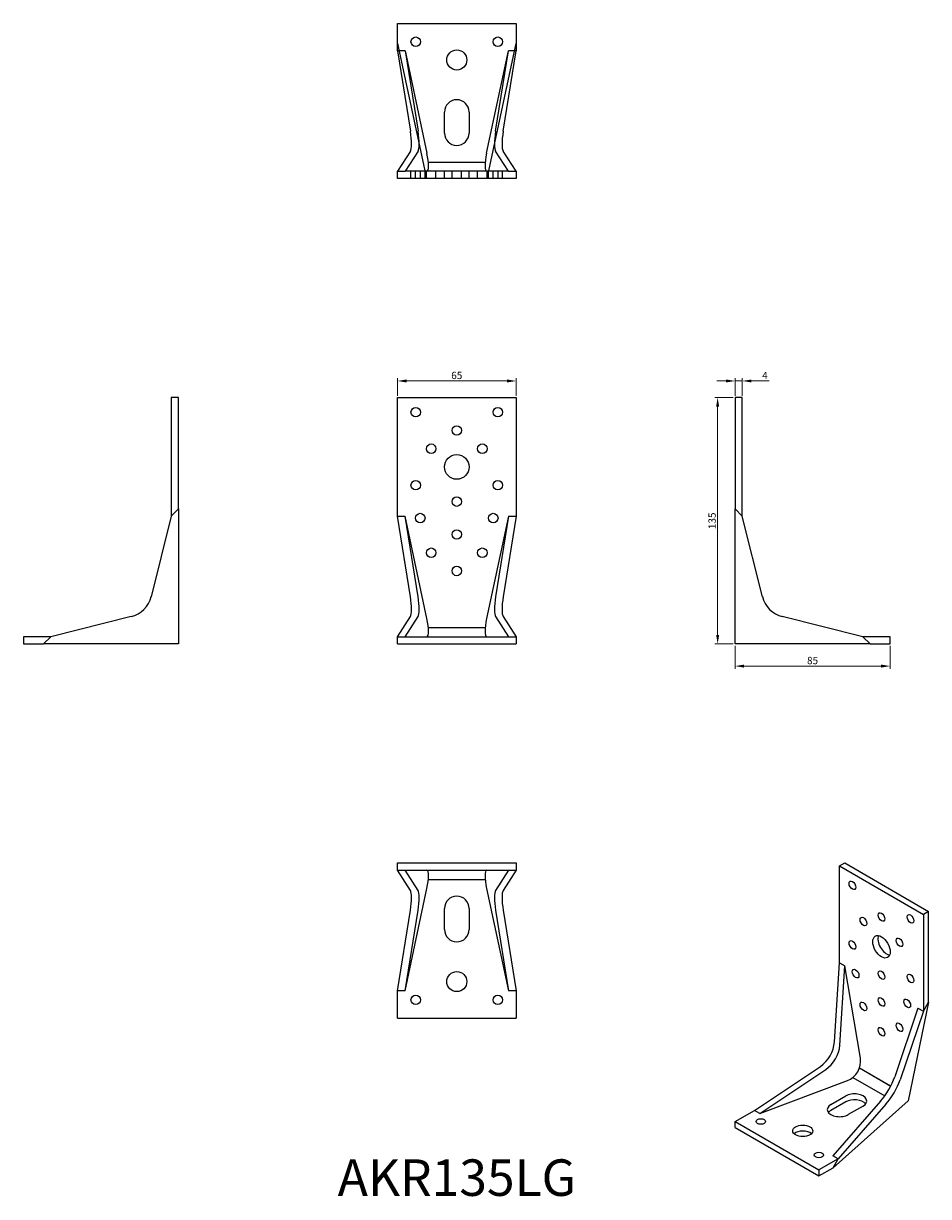
# Model space of a CAD drawing. Units: millimetres. Extents: x 358 to 854, y 76 to 719.
import ezdxf

# ---------------------------------------------------------------- set-up
doc = ezdxf.new("R2010")
doc.units = ezdxf.units.MM
for name, color, linetype, lineweight in [('Dimensions', 1, 'Continuous', 20), ('Part', 7, 'Continuous', 25), ('Text', 7, 'Continuous', 25)]:
    doc.layers.add(name, color=color, linetype=linetype, lineweight=lineweight)
doc.layers.add('Hidden', color=6, linetype='Continuous', lineweight=25, true_color=0xff00ff)
doc.styles.add('EU_style', font='arial.ttf')
doc.dimstyles.new('Dim_2D', dxfattribs={"dimtxt": 4, "dimasz": 5, "dimexe": 1.5, "dimexo": 1, "dimgap": 1, "dimtad": 1, "dimdec": 1, "dimdsep": 46, "dimtxsty": 'EU_style', "dimcen": 2.5, "dimclrd": 256, "dimclre": 256, "dimclrt": 256, "dimadec": 0, "dimazin": 0, "dimtfac": 1, "dimtdec": 1, "dimtmove": 0, "dimatfit": 3, "dimfxl": 1, "dimtolj": 1, "dimtzin": 0, "dimlwd": -1, "dimlwe": -1, "dimarcsym": 0})

# ---------------------------------------------------------------- blocks, each defined once
blk = doc.blocks.new('*D1')
at = {"layer": 'Defpoints', "color": 0, "transparency": 16777216}
for p in [(747.5, 513.75), (737.97, 378.75), (747.5, 378.75)]:
    blk.add_point(p, dxfattribs=at)
at = {"layer": 'Dimensions', "transparency": 16777216}
for p, q in [((746.5, 513.75), (736.47, 513.75)), ((737.97, 508.75), (737.97, 383.75)), ((746.5, 378.75), (736.47, 378.75))]:
    blk.add_line(p, q, dxfattribs=at)
for points in [[(737.14, 508.75), (738.81, 508.75), (737.97, 513.75)], [(737.14, 383.75), (738.81, 383.75), (737.97, 378.75)]]:
    blk.add_solid(points, dxfattribs=at)
at = {"layer": 'Dimensions', "transparency": 16777216, "insert": (734.93, 446.25), "char_height": 4, "attachment_point": 5, "rotation": 90, "style": 'EU_style'}
blk.add_mtext('\\A1;135', dxfattribs=at)
blk = doc.blocks.new('*D2')
at = {"layer": 'Defpoints', "color": 0, "transparency": 16777216}
for p in [(747.5, 378.75), (832.5, 378.75), (832.5, 366.63)]:
    blk.add_point(p, dxfattribs=at)
at = {"layer": 'Dimensions', "transparency": 16777216}
for p, q in [((747.5, 377.75), (747.5, 365.13)), ((832.5, 377.75), (832.5, 365.13)), ((752.5, 366.63), (827.5, 366.63))]:
    blk.add_line(p, q, dxfattribs=at)
for points in [[(752.5, 367.47), (752.5, 365.8), (747.5, 366.63)], [(827.5, 367.47), (827.5, 365.8), (832.5, 366.63)]]:
    blk.add_solid(points, dxfattribs=at)
at = {"layer": 'Dimensions', "transparency": 16777216, "insert": (790, 369.68), "char_height": 4, "attachment_point": 5, "style": 'EU_style'}
blk.add_mtext('\\A1;85', dxfattribs=at)
blk = doc.blocks.new('*D3')
at = {"layer": 'Defpoints', "color": 0, "transparency": 16777216}
for p in [(627.5, 522.86), (562.5, 513.75), (627.5, 513.75)]:
    blk.add_point(p, dxfattribs=at)
at = {"layer": 'Dimensions', "transparency": 16777216}
for p, q in [((562.5, 514.75), (562.5, 524.36)), ((567.5, 522.86), (622.5, 522.86)), ((627.5, 514.75), (627.5, 524.36))]:
    blk.add_line(p, q, dxfattribs=at)
for points in [[(567.5, 523.69), (567.5, 522.03), (562.5, 522.86)], [(622.5, 523.69), (622.5, 522.03), (627.5, 522.86)]]:
    blk.add_solid(points, dxfattribs=at)
at = {"layer": 'Dimensions', "transparency": 16777216, "insert": (595, 525.9), "char_height": 4, "attachment_point": 5, "style": 'EU_style'}
blk.add_mtext('\\A1;65', dxfattribs=at)
blk = doc.blocks.new('*D4')
at = {"layer": 'Defpoints', "color": 0, "transparency": 16777216}
for p in [(751.5, 522.86), (747.5, 513.75), (751.5, 513.75)]:
    blk.add_point(p, dxfattribs=at)
at = {"layer": 'Dimensions', "transparency": 16777216}
for p, q in [((742.5, 522.86), (737.5, 522.86)), ((747.5, 514.75), (747.5, 524.36)), ((747.5, 522.86), (751.5, 522.86)), ((751.5, 514.75), (751.5, 524.36)), ((756.5, 522.86), (766.27, 522.86))]:
    blk.add_line(p, q, dxfattribs=at)
for points in [[(742.5, 523.69), (742.5, 522.03), (747.5, 522.86)], [(756.5, 523.69), (756.5, 522.03), (751.5, 522.86)]]:
    blk.add_solid(points, dxfattribs=at)
at = {"layer": 'Dimensions', "transparency": 16777216, "insert": (763.88, 525.86), "char_height": 4, "attachment_point": 5, "style": 'EU_style'}
blk.add_mtext('\\A1;4', dxfattribs=at)

msp = doc.modelspace()

# ---------------------------------------------------------------- linework, layer by layer
at = {"layer": 'Hidden'}
for p, q in [((566.68, 703.75), (562.5, 703.75)), ((566.68, 703.75), (578.65, 647.75)), ((566.68, 703.75), (573.75, 659.67)), ((611.35, 647.75), (623.32, 703.75)), ((616.25, 659.67), (623.32, 703.75)), ((627.5, 703.75), (623.32, 703.75)), ((573.75, 648.75), (566.68, 637.75)), ((623.32, 637.75), (616.25, 648.75)), ((562.5, 637.75), (566.68, 637.75)), ((578.65, 637.75), (566.68, 637.75)), ((569.9, 633.75), (569.9, 637.75)), ((572.4, 633.75), (572.4, 637.75)), ((575.1, 633.75), (575.1, 637.75)), ((577.6, 633.75), (577.6, 637.75)), ((578.4, 633.75), (578.4, 637.75)), ((611.35, 637.75), (578.65, 637.75)), ((579.43, 642.75), (610.57, 642.75)), ((583.6, 633.75), (583.6, 637.75)), ((588.25, 633.75), (588.25, 637.75)), ((592.4, 633.75), (592.4, 637.75)), ((597.6, 633.75), (597.6, 637.75)), ((601.75, 633.75), (601.75, 637.75)), ((606.4, 633.75), (606.4, 637.75)), ((623.32, 637.75), (611.35, 637.75)), ((611.6, 633.75), (611.6, 637.75)), ((612.4, 633.75), (612.4, 637.75)), ((614.9, 633.75), (614.9, 637.75)), ((617.6, 633.75), (617.6, 637.75)), ((620.1, 633.75), (620.1, 637.75)), ((623.32, 637.75), (627.5, 637.75))]:
    msp.add_line(p, q, dxfattribs=at)
for centre, major_axis, start_param, end_param in [((569.86, 663.31), (3.35, -14.98), 0.199071, 1.280564), ((620.14, 663.31), (3.35, 14.98), 1.861028, 2.942522), ((576.51, 647.75), (2.23, -9.99), 6.237605, 7.808401), ((613.49, 647.75), (2.23, 9.99), 1.616377, 3.187173)]:
    msp.add_ellipse(centre, major_axis=major_axis, ratio=0.204041, start_param=start_param, end_param=end_param, dxfattribs=at)
at = {"layer": 'Part'}
for p, q in [((562.5, 718.75), (627.5, 718.75)), ((562.5, 707.75), (562.5, 718.75)), ((627.5, 718.75), (627.5, 707.75)), ((562.5, 707.75), (578.32, 633.75)), ((562.5, 703.75), (562.5, 707.75)), ((611.68, 633.75), (627.5, 707.75)), ((627.5, 707.75), (627.5, 703.75)), ((562.5, 703.75), (569.57, 659.67)), ((620.43, 659.67), (627.5, 703.75)), ((588.25, 658.7), (588.25, 670.2)), ((601.75, 670.2), (601.75, 658.7)), ((569.57, 648.75), (562.5, 637.75)), ((627.5, 637.75), (620.43, 648.75)), ((562.5, 633.75), (562.5, 637.75)), ((627.5, 637.75), (627.5, 633.75)), ((578.32, 633.75), (562.5, 633.75)), ((611.68, 633.75), (578.32, 633.75)), ((627.5, 633.75), (611.68, 633.75)), ((438.5, 513.75), (438.5, 448.75)), ((442.5, 513.75), (438.5, 513.75)), ((442.5, 452.75), (442.5, 513.75)), ((562.5, 448.75), (562.5, 513.75)), ((562.5, 513.75), (627.5, 513.75)), ((627.5, 513.75), (627.5, 448.75)), ((747.5, 513.75), (747.5, 452.75)), ((751.5, 513.75), (747.5, 513.75)), ((751.5, 448.75), (751.5, 513.75)), ((438.5, 448.75), (442.5, 452.75)), ((442.5, 452.75), (442.5, 378.75)), ((747.5, 452.75), (751.5, 448.75)), ((747.5, 378.75), (747.5, 452.75)), ((438.5, 448.75), (427.5, 404.67)), ((562.5, 448.75), (566.68, 448.75)), ((569.57, 404.67), (562.5, 448.75)), ((578.65, 392.75), (566.68, 448.75)), ((573.75, 404.67), (566.68, 448.75)), ((623.32, 448.75), (611.35, 392.75)), ((623.32, 448.75), (616.25, 404.67)), ((627.5, 448.75), (620.43, 404.67)), ((623.32, 448.75), (627.5, 448.75)), ((762.5, 404.67), (751.5, 448.75)), ((416.58, 393.75), (372.5, 382.75)), ((562.5, 382.75), (569.57, 393.75)), ((566.68, 382.75), (573.75, 393.75)), ((616.25, 393.75), (623.32, 382.75)), ((620.43, 393.75), (627.5, 382.75)), ((817.5, 382.75), (773.42, 393.75)), ((579.43, 387.75), (610.57, 387.75)), ((372.5, 382.75), (357.5, 382.75)), ((357.5, 382.75), (357.5, 378.75)), ((368.5, 378.75), (372.5, 382.75)), ((562.5, 382.75), (627.5, 382.75)), ((562.5, 378.75), (562.5, 382.75)), ((627.5, 382.75), (627.5, 378.75)), ((832.5, 382.75), (817.5, 382.75)), ((817.5, 382.75), (821.5, 378.75)), ((832.5, 378.75), (832.5, 382.75)), ((357.5, 378.75), (368.5, 378.75)), ((442.5, 378.75), (368.5, 378.75)), ((562.5, 378.75), (627.5, 378.75)), ((821.5, 378.75), (747.5, 378.75)), ((821.5, 378.75), (832.5, 378.75)), ((562.5, 258.75), (627.5, 258.75)), ((562.5, 254.75), (562.5, 258.75)), ((627.5, 258.75), (627.5, 254.75)), ((804.78, 257.12), (807.6, 258.75)), ((804.78, 204.04), (804.78, 257.12)), ((804.78, 257.12), (850.74, 230.58)), ((807.6, 258.75), (853.57, 232.21)), ((562.5, 254.75), (627.5, 254.75)), ((569.57, 243.75), (562.5, 254.75)), ((573.75, 243.75), (566.68, 254.75)), ((623.32, 254.75), (616.25, 243.75)), ((627.5, 254.75), (620.43, 243.75)), ((566.68, 188.75), (578.65, 244.75)), ((579.43, 249.75), (610.57, 249.75)), ((611.35, 244.75), (623.32, 188.75)), ((562.5, 188.75), (569.57, 232.83)), ((566.68, 188.75), (573.75, 232.83)), ((588.25, 222.3), (588.25, 233.8)), ((601.75, 233.8), (601.75, 222.3)), ((616.25, 232.83), (623.32, 188.75)), ((620.43, 232.83), (627.5, 188.75)), ((853.57, 232.21), (850.74, 230.58)), ((853.57, 182.41), (853.57, 232.21)), ((850.74, 230.58), (850.74, 177.51)), ((801.99, 160.68), (804.78, 204.04)), ((804.78, 204.04), (807.73, 202.34)), ((804.95, 158.97), (807.73, 202.34)), ((816.2, 151.73), (807.73, 202.34)), ((566.68, 188.75), (562.5, 188.75)), ((562.5, 173.75), (562.5, 188.75)), ((627.5, 188.75), (623.32, 188.75)), ((627.5, 188.75), (627.5, 173.75)), ((853.57, 182.41), (842.38, 128.45)), ((850.74, 177.51), (853.57, 182.41)), ((562.5, 173.75), (627.5, 173.75)), ((847.78, 179.21), (835, 141.62)), ((850.74, 177.51), (837.96, 139.91)), ((847.78, 179.21), (850.74, 177.51)), ((758.11, 123.21), (794.27, 147.3)), ((761.06, 121.51), (797.23, 145.6)), ((815.69, 146.44), (832.83, 136.55)), ((815.69, 146.44), (832.7, 136.62)), ((761.06, 121.51), (809.13, 139.48)), ((812.1, 141.23), (829.56, 131.15)), ((800.04, 126.4), (808.17, 131.09)), ((747.5, 117.09), (758.11, 123.21)), ((761.06, 121.51), (758.11, 123.21)), ((808.17, 127.82), (800.04, 123.13)), ((827.28, 128.25), (801.11, 98.38)), ((842.38, 128.45), (801.24, 91.78)), ((830.24, 126.54), (804.07, 96.68)), ((817.72, 125.58), (809.58, 120.88)), ((747.5, 117.09), (793.46, 90.55)), ((747.5, 113.82), (747.5, 117.09)), ((747.5, 113.82), (793.46, 87.29)), ((804.07, 96.68), (793.46, 90.55)), ((804.07, 96.68), (801.11, 98.38)), ((801.24, 91.78), (804.07, 96.68)), ((793.46, 87.29), (801.24, 91.78)), ((793.46, 90.55), (793.46, 87.29))]:
    msp.add_line(p, q, dxfattribs=at)
for centre, radius in [((572.5, 708.75), 2.6), ((617.5, 708.75), 2.6), ((595, 698.75), 5.5), ((572.5, 505.75), 2.6), ((617.5, 505.75), 2.6), ((595, 495.75), 2.6), ((581, 485.75), 2.6), ((595, 475.75), 6.75), ((609, 485.75), 2.6), ((572.5, 465.75), 2.6), ((617.5, 465.75), 2.6), ((595, 456.75), 2.6), ((575, 447.75), 2.6), ((615, 447.75), 2.6), ((595, 438.75), 2.6), ((581, 428.75), 2.6), ((609, 428.75), 2.6), ((595, 418.75), 2.6), ((595, 193.75), 5.5), ((572.5, 183.75), 2.6), ((617.5, 183.75), 2.6)]:
    msp.add_circle(centre, radius, dxfattribs=at)
for centre, radius, start, end in [((595, 670.2), 6.75, 0, 180), ((595, 658.7), 6.75, 180, 0), ((412.94, 408.31), 15, 284.0175, 345.9825), ((777.06, 408.31), 15, 194.0175, 255.9825), ((595, 233.8), 6.75, 0, 180), ((595, 222.3), 6.75, 180, 0)]:
    msp.add_arc(centre, radius, start, end, dxfattribs=at)
for centre, major_axis, ratio, start_param, end_param in [((565.68, 663.31), (3.35, -14.98), 0.204041, 0.199071, 1.280564), ((624.32, 663.31), (3.35, 14.98), 0.204041, 1.861028, 2.942522), ((565.68, 408.31), (-3.35, 14.98), 0.204041, 3.340664, 4.422157), ((569.86, 408.31), (-3.35, 14.98), 0.204041, 3.340664, 4.422157), ((620.14, 408.31), (-3.35, -14.98), 0.204041, 5.002621, 6.084114), ((624.32, 408.31), (-3.35, -14.98), 0.204041, 5.002621, 6.084114), ((576.51, 392.75), (-2.23, 9.99), 0.204041, 3.096012, 4.666808), ((613.49, 392.75), (-2.23, -9.99), 0.204041, 4.75797, 6.328766), ((576.51, 244.75), (2.23, 9.99), 0.204041, 4.75797, 6.328766), ((613.49, 244.75), (2.23, -9.99), 0.204041, 3.096012, 4.666808), ((565.68, 229.19), (3.35, 14.98), 0.204041, 5.002621, 6.084114), ((569.86, 229.19), (3.35, 14.98), 0.204041, 5.002621, 6.084114), ((620.14, 229.19), (3.35, -14.98), 0.204041, 3.340664, 4.422157), ((624.32, 229.19), (3.35, -14.98), 0.204041, 3.340664, 4.422157), ((830.59, 214.46), (3.38, -5.85), 0.57735, 3.573965, 5.850813), ((788.95, 159.29), (7.5, 12.99), 0.824217, 4.171642, 5.253136), ((791.91, 157.58), (7.5, 12.99), 0.824217, 4.171642, 5.253136), ((807.61, 148.52), (5, 8.66), 0.824217, 3.926991, 5.497787), ((827.46, 137.06), (-7.5, -12.99), 0.330484, 1.03005, 2.111543), ((830.42, 135.35), (-7.5, -12.99), 0.330484, 1.03005, 2.111543), ((812.94, 128.34), (6.75, 0), 0.57735, 5.497787, 8.63938), ((812.94, 125.07), (-6.75, 0), 0.57735, 3.573965, 5.497787), ((804.81, 123.64), (-6.75, 0), 0.57735, 5.497787, 8.63938), ((804.81, 120.37), (-6.75, 0), 0.57735, 5.497787, 5.850813), ((784.62, 108.72), (-5.5, 0), 0.57735, 3.681737, 5.743041)]:
    msp.add_ellipse(centre, major_axis=major_axis, ratio=ratio, start_param=start_param, end_param=end_param, dxfattribs=at)
for centre, major_axis in [((811.85, 246.5), (-1.3, 2.25)), ((827.76, 229.15), (-1.3, 2.25)), ((817.86, 226.7), (-1.3, 2.25)), ((843.67, 228.13), (-1.3, 2.25)), ((827.76, 212.82), (-3.38, 5.85)), ((811.85, 213.84), (-1.3, 2.25)), ((837.66, 215.27), (-1.3, 2.25)), ((813.61, 198.13), (-1.3, 2.25)), ((827.76, 197.31), (-1.3, 2.25)), ((843.67, 195.47), (-1.3, 2.25)), ((817.86, 180.16), (-1.3, 2.25)), ((827.76, 182.61), (-1.3, 2.25)), ((841.9, 181.8), (-1.3, 2.25)), ((827.76, 166.28), (-1.3, 2.25)), ((837.66, 168.73), (-1.3, 2.25)), ((761.64, 117.09), (2.6, 0)), ((784.62, 111.98), (5.5, 0)), ((793.46, 98.72), (2.6, 0))]:
    msp.add_ellipse(centre, major_axis=major_axis, ratio=0.57735, dxfattribs=at)

# ---------------------------------------------------------------- texts
at = {"layer": 'Text', "insert": (595, 83.75), "char_height": 20, "width": 343.6746, "attachment_point": 5, "style": 'EU_style'}
msp.add_mtext('{AKR135LG}', dxfattribs=at)

# ---------------------------------------------------------------- dimensions: what is measured, and where the dimension line sits
at = {"layer": 'Dimensions'}
for base, p1, p2, picture, middle in [((627.5, 522.86), (562.5, 513.75), (627.5, 513.75), '*D3', (595, 525.9)), ((751.5, 522.86), (747.5, 513.75), (751.5, 513.75), '*D4', (763.88, 525.86)), ((832.5, 366.63), (747.5, 378.75), (832.5, 378.75), '*D2', (790, 369.68))]:
    dim = msp.add_linear_dim(base=base, p1=p1, p2=p2, dimstyle='Dim_2D', dxfattribs=at)
    dim.commit()
    dim.dimension.update_dxf_attribs({"geometry": picture, "text_midpoint": middle})
dim = msp.add_linear_dim(base=(737.97, 378.75), p1=(747.5, 513.75), p2=(747.5, 378.75), angle=90, dimstyle='Dim_2D', dxfattribs=at)
dim.commit()
dim.dimension.update_dxf_attribs({"geometry": '*D1', "text_midpoint": (734.93, 446.25)})

doc.saveas('drawing.dxf')
